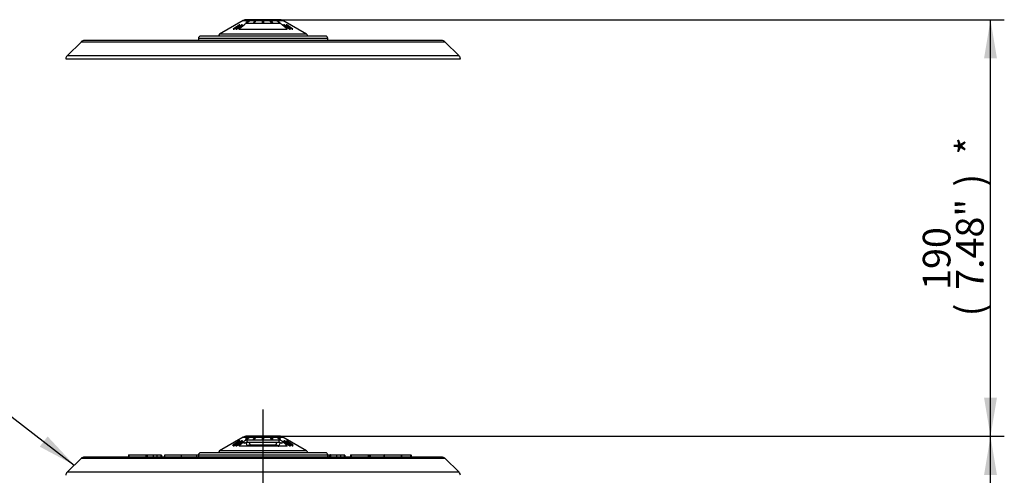
# Paper-space layout 'sheet1' of a CAD drawing. Units: millimetres. Extents: x -13 to 1470, y -36 to 2079.
# Drawn here: x 280 to 729, y 1227 to 1435 of the extents above; entities that cross this region are included whole.
import ezdxf
from ezdxf.enums import TextEntityAlignment as Align
from ezdxf.lldxf.tags import DXFTag

# ---------------------------------------------------------------- set-up
doc = ezdxf.new("R2010")
doc.units = ezdxf.units.MM
doc.header["$LTSCALE"] = 7
for name, color, linetype in [('center line', 7, 'Continuous'), ('Default', 7, 'Continuous'), ('tangent', 7, 'Continuous'), ('visible', 7, 'Continuous')]:
    doc.layers.add(name, color=color, linetype=linetype)
doc.styles.add('SEACAD_Arial', font='arial.ttf')
tags = doc.linetypes.add('CENTER2', pattern=[28.575, 19.05, -3.175, 3.175, -3.175]).pattern_tags.tags
tags[10:11] = [DXFTag(74, 4), DXFTag(75, 0), DXFTag(340, '0'), DXFTag(46, 0.0), DXFTag(50, 0.0), DXFTag(44, 0.0), DXFTag(45, 0.0)]
tags[8:9] = [DXFTag(74, 4), DXFTag(75, 0), DXFTag(340, '0'), DXFTag(46, 0.0), DXFTag(50, 0.0), DXFTag(44, 0.0), DXFTag(45, 0.0)]
tags[6:7] = [DXFTag(74, 4), DXFTag(75, 0), DXFTag(340, '0'), DXFTag(46, 0.0), DXFTag(50, 0.0), DXFTag(44, 0.0), DXFTag(45, 0.0)]
tags[4:5] = [DXFTag(74, 4), DXFTag(75, 0), DXFTag(340, '0'), DXFTag(46, 0.0), DXFTag(50, 0.0), DXFTag(44, 0.0), DXFTag(45, 0.0)]
doc.dimstyles.new('ISO', dxfattribs={"dimtxt": 12.6, "dimasz": 17.64, "dimexe": 6.3, "dimexo": 0, "dimgap": 6.3, "dimtad": 1, "dimdec": 0, "dimdsep": 46, "dimtxsty": 'SEACAD_Arial', "dimblk1": '_SE_FILLED', "dimblk2": '_SE_FILLED', "dimsah": 1, "dimcen": 6.3, "dimadec": 0, "dimazin": 0, "dimtfac": 1, "dimtdec": 0, "dimtofl": 0, "dimtmove": 0, "dimatfit": 3, "dimfxl": 1, "dimtolj": 1, "dimarcsym": 0})

# ---------------------------------------------------------------- blocks, each defined once
blk = doc.blocks.new('SEANNOT_GROUP6')
at = {"layer": 'Default', "linetype": 'Continuous'}
blk.add_hatch(color=7, dxfattribs=at).paths.add_polyline_path([(289.58, 1239.84), (305.35, 1231.41), (293.17, 1244.5)])
at = {"layer": 'Default', "color": 7, "linetype": 'Continuous'}
blk.add_line((264.07, 1263.2), (234.74, 1263.2), dxfattribs=at)
blk.add_lwpolyline([(264.07, 1263.2), (305.35, 1231.41)], dxfattribs=at)
at = {"layer": 'Default', "color": 7, "linetype": 'Continuous', "style": 'SEACAD_Arial'}
blk.add_text('COVER', height=12.6, dxfattribs=at).set_placement((167.87, 1269.5), align=Align.TOP_LEFT)
blk = doc.blocks.new('SE')
at = {"layer": 'tangent', "color": 7, "linetype": 'Continuous'}
for p, q in [((382.42, 1434.18), (400.42, 1434.18)), ((411.28, 1427.91), (371.55, 1427.91)), ((308.55, 1424.52), (474.29, 1424.52)), ((361.92, 1426.09), (420.92, 1426.09)), ((480.82, 1418.16), (302.02, 1418.16)), ((382.42, 1244.18), (384.42, 1244.18)), ((385.05, 1244.18), (387.37, 1244.18)), ((388.31, 1244.18), (390.93, 1244.18)), ((391.89, 1244.18), (394.51, 1244.18)), ((395.43, 1244.18), (397.55, 1244.18)), ((398.41, 1244.18), (400.42, 1244.18)), ((380.81, 1240.72), (380.77, 1240.09)), ((382.82, 1241.21), (382.75, 1242.31)), ((384.31, 1240.11), (383.68, 1241.65)), ((384.08, 1242.84), (384.15, 1241.74)), ((385.11, 1241.74), (385.58, 1240.59)), ((397.26, 1240.59), (397.72, 1241.74)), ((398, 1240.42), (398.4, 1240.09)), ((399.15, 1241.65), (398.52, 1240.11)), ((398.69, 1241.74), (398.76, 1242.84)), ((400.08, 1242.31), (400.01, 1241.21)), ((402.07, 1240.09), (402.03, 1240.72)), ((403.8, 1240.66), (403.9, 1240.87)), ((330.26, 1235.89), (329.98, 1235.89)), ((330.26, 1235.89), (330.26, 1236.09)), ((330.26, 1235.89), (330.26, 1235.09)), ((337.91, 1235.89), (330.26, 1235.89)), ((337.91, 1236.09), (337.91, 1235.89)), ((337.91, 1235.89), (337.91, 1235.09)), ((338.18, 1235.89), (337.91, 1235.89)), ((338.61, 1235.89), (338.18, 1235.89)), ((341.35, 1235.89), (338.61, 1235.89)), ((343.05, 1235.89), (341.35, 1235.89)), ((343.05, 1236.09), (343.05, 1235.89)), ((343.05, 1235.89), (343.05, 1235.09)), ((344.79, 1235.89), (343.05, 1235.89)), ((344.79, 1236.09), (344.79, 1235.89)), ((344.79, 1235.89), (344.79, 1235.09)), ((345.07, 1235.89), (344.79, 1235.89)), ((354.12, 1235.89), (346.51, 1235.89)), ((354.12, 1236.09), (354.12, 1235.89)), ((354.12, 1235.89), (354.12, 1235.09)), ((361.03, 1235.89), (354.12, 1235.89)), ((361.03, 1236.09), (361.03, 1235.89)), ((361.03, 1235.89), (361.03, 1235.09)), ((361.92, 1235.89), (361.03, 1235.89)), ((361.92, 1236.09), (420.92, 1236.09)), ((411.28, 1237.91), (371.55, 1237.91)), ((421.52, 1235.89), (420.92, 1235.89)), ((421.52, 1235.89), (421.52, 1236.09)), ((421.52, 1235.89), (421.52, 1235.09)), ((421.8, 1235.89), (421.52, 1235.89)), ((422.22, 1235.89), (421.8, 1235.89)), ((424.97, 1235.89), (422.22, 1235.89)), ((426.67, 1235.89), (424.97, 1235.89)), ((426.67, 1236.09), (426.67, 1235.89)), ((426.67, 1235.89), (426.67, 1235.09)), ((428.41, 1235.89), (426.67, 1235.89)), ((428.41, 1236.09), (428.41, 1235.89)), ((428.41, 1235.89), (428.41, 1235.09)), ((428.68, 1235.89), (428.41, 1235.89)), ((431.56, 1235.89), (431.29, 1235.89)), ((431.56, 1236.09), (431.56, 1235.89)), ((431.56, 1235.89), (431.56, 1235.09)), ((439.42, 1235.89), (431.56, 1235.89)), ((439.42, 1236.09), (439.42, 1235.89)), ((439.42, 1235.89), (439.42, 1235.09)), ((439.69, 1235.89), (439.42, 1235.89)), ((440.22, 1235.89), (439.69, 1235.89)), ((440.22, 1235.89), (440.22, 1235.09)), ((446.45, 1235.89), (440.22, 1235.89)), ((454.41, 1235.89), (446.71, 1235.89)), ((454.41, 1235.89), (454.41, 1236.09)), ((454.41, 1235.89), (454.41, 1235.09)), ((454.69, 1235.89), (454.41, 1235.89)), ((458.68, 1235.89), (454.69, 1235.89)), ((458.68, 1235.89), (458.68, 1236.09)), ((458.68, 1235.89), (458.68, 1235.09)), ((458.96, 1235.89), (458.68, 1235.89)), ((308.55, 1234.52), (474.29, 1234.52)), ((480.82, 1228.16), (302.02, 1228.16))]:
    blk.add_line(p, q, dxfattribs=at)
blk.add_ellipse((440.41, 1235.89), major_axis=(0, 0.2), ratio=0.917193, start_param=0, end_param=1.570796, dxfattribs=at)
at = {"layer": 'visible', "color": 7, "linetype": 'CENTER2'}
for p, q in [((382.42, 1434.18), (371.55, 1427.91)), ((384.81, 1434.13), (383.59, 1433.13)), ((383.59, 1433.13), (383.94, 1433.13)), ((398.92, 1434.59), (383.92, 1434.59)), ((383.94, 1433.13), (385.17, 1434.13)), ((398.76, 1432.84), (384.08, 1432.84)), ((385.17, 1434.13), (384.81, 1434.13)), ((387.71, 1434.13), (387.04, 1433.13)), ((387.04, 1433.13), (387.51, 1433.13)), ((387.51, 1433.13), (388.17, 1434.13)), ((388.17, 1434.13), (387.71, 1434.13)), ((391.17, 1433.13), (391.17, 1434.13)), ((391.17, 1434.13), (391.67, 1434.13)), ((391.67, 1433.13), (391.17, 1433.13)), ((391.67, 1434.13), (391.67, 1433.13)), ((395.33, 1433.13), (394.66, 1434.13)), ((394.66, 1434.13), (395.13, 1434.13)), ((395.13, 1434.13), (395.79, 1433.13)), ((395.79, 1433.13), (395.33, 1433.13)), ((398.89, 1433.13), (397.67, 1434.13)), ((397.67, 1434.13), (398.02, 1434.13)), ((398.02, 1434.13), (399.25, 1433.13)), ((399.25, 1433.13), (398.89, 1433.13)), ((411.28, 1427.91), (400.42, 1434.18)), ((380.61, 1432.25), (377.77, 1430.26)), ((377.77, 1430.26), (378.05, 1430.27)), ((378.05, 1430.27), (377.77, 1430.26)), ((378.05, 1430.27), (379.29, 1431.15)), ((380.21, 1431.15), (378.97, 1430.27)), ((378.97, 1430.27), (379.26, 1430.26)), ((379.26, 1430.26), (378.97, 1430.27)), ((379.26, 1430.26), (382.1, 1432.25)), ((379.29, 1431.15), (380.21, 1431.15)), ((379.65, 1431.4), (379.3, 1431.15)), ((379.59, 1431.15), (379.95, 1431.4)), ((379.65, 1431.4), (380.89, 1432.27)), ((380.57, 1431.4), (379.65, 1431.4)), ((380.24, 1431.4), (379.88, 1431.15)), ((380.2, 1431.13), (380.55, 1431.38)), ((381.81, 1432.27), (380.57, 1431.4)), ((380.89, 1432.27), (380.61, 1432.25)), ((380.61, 1432.25), (380.89, 1432.27)), ((380.81, 1430.72), (382.75, 1432.31)), ((402.02, 1430.09), (380.81, 1430.09)), ((382.1, 1432.25), (381.81, 1432.27)), ((381.81, 1432.27), (382.1, 1432.25)), ((402.03, 1430.72), (400.08, 1432.31)), ((401.02, 1432.27), (400.73, 1432.25)), ((400.73, 1432.25), (401.02, 1432.27)), ((400.73, 1432.25), (403.57, 1430.26)), ((403.86, 1430.27), (401.02, 1432.27)), ((401.88, 1431.91), (403.65, 1430.66)), ((402.03, 1431.91), (401.88, 1431.91)), ((401.94, 1432.27), (404.78, 1430.27)), ((402.22, 1432.25), (401.94, 1432.27)), ((401.94, 1432.27), (402.22, 1432.25)), ((402.16, 1431.91), (402.03, 1431.91)), ((403.94, 1430.66), (402.16, 1431.91)), ((405.06, 1430.26), (402.22, 1432.25)), ((402.6, 1431.4), (402.89, 1431.4)), ((403.24, 1431.15), (402.95, 1431.15)), ((403.57, 1430.26), (403.86, 1430.27)), ((403.86, 1430.27), (403.57, 1430.26)), ((403.65, 1430.66), (403.8, 1430.66)), ((403.8, 1430.66), (403.94, 1430.66)), ((404.78, 1430.27), (405.06, 1430.26)), ((405.06, 1430.26), (404.78, 1430.27)), ((308.55, 1424.52), (302.02, 1418.16)), ((472.89, 1425.09), (309.94, 1425.09)), ((361.92, 1426.09), (361.92, 1425.09)), ((419.92, 1427.09), (362.92, 1427.09)), ((420.92, 1425.09), (420.92, 1426.09)), ((480.82, 1418.16), (474.29, 1424.52)), ((301.41, 1416.78), (481.42, 1416.78))]:
    blk.add_line(p, q, dxfattribs=at)
at = {"layer": 'visible', "color": 7, "linetype": 'Continuous'}
for p, q in [((382.42, 1244.18), (371.55, 1237.91)), ((384.72, 1244.35), (383.5, 1243.34)), ((383.85, 1243.34), (385.08, 1244.35)), ((398.92, 1244.59), (383.92, 1244.59)), ((383.94, 1243.13), (385.17, 1244.13)), ((385.08, 1244.35), (384.72, 1244.35)), ((385.17, 1244.13), (385.08, 1244.35)), ((387.66, 1244.35), (386.99, 1243.34)), ((387.46, 1243.34), (388.12, 1244.35)), ((387.51, 1243.13), (388.17, 1244.13)), ((388.12, 1244.35), (387.66, 1244.35)), ((388.17, 1244.13), (388.12, 1244.35)), ((391.16, 1243.34), (391.16, 1244.35)), ((391.16, 1244.35), (391.67, 1244.35)), ((391.67, 1244.35), (391.67, 1243.34)), ((394.66, 1244.13), (394.71, 1244.35)), ((395.33, 1243.13), (394.66, 1244.13)), ((395.37, 1243.34), (394.71, 1244.35)), ((394.71, 1244.35), (395.18, 1244.35)), ((395.18, 1244.35), (395.84, 1243.34)), ((397.67, 1244.13), (397.75, 1244.35)), ((398.89, 1243.13), (397.67, 1244.13)), ((398.98, 1243.34), (397.75, 1244.35)), ((397.75, 1244.35), (398.11, 1244.35)), ((398.11, 1244.35), (399.34, 1243.34)), ((411.28, 1237.91), (400.42, 1244.18)), ((380.5, 1242.47), (377.67, 1240.47)), ((377.67, 1240.47), (377.95, 1240.49)), ((377.77, 1240.26), (377.67, 1240.47)), ((377.77, 1240.26), (378.05, 1240.27)), ((377.95, 1240.49), (379.19, 1241.36)), ((378.05, 1240.27), (377.95, 1240.49)), ((378.05, 1240.27), (379.29, 1241.15)), ((380.11, 1241.36), (378.87, 1240.49)), ((378.87, 1240.49), (379.17, 1240.47)), ((378.97, 1240.27), (378.87, 1240.49)), ((378.97, 1240.27), (379.26, 1240.26)), ((379.17, 1240.47), (382.01, 1242.47)), ((379.26, 1240.26), (379.17, 1240.47)), ((379.19, 1241.36), (380.11, 1241.36)), ((379.29, 1241.15), (379.19, 1241.36)), ((379.26, 1240.26), (382.1, 1242.25)), ((379.29, 1241.15), (379.81, 1241.15)), ((379.54, 1241.61), (380.79, 1242.49)), ((380.47, 1241.61), (379.54, 1241.61)), ((379.96, 1241.61), (380.89, 1242.27)), ((381.71, 1242.49), (380.47, 1241.61)), ((380.79, 1242.49), (380.5, 1242.47)), ((380.89, 1242.27), (380.79, 1242.49)), ((380.81, 1240.72), (382.75, 1242.31)), ((402.02, 1240.09), (380.81, 1240.09)), ((382.01, 1242.47), (381.71, 1242.49)), ((382.1, 1242.25), (382.01, 1242.47)), ((383.5, 1243.34), (383.85, 1243.34)), ((383.59, 1243.13), (383.5, 1243.34)), ((383.59, 1243.13), (383.94, 1243.13)), ((383.94, 1243.13), (383.85, 1243.34)), ((398.76, 1242.84), (384.08, 1242.84)), ((398.69, 1241.74), (384.15, 1241.74)), ((384.31, 1240.11), (384.28, 1240.09)), ((397.26, 1240.59), (385.58, 1240.59)), ((386.99, 1243.34), (387.46, 1243.34)), ((387.04, 1243.13), (386.99, 1243.34)), ((387.04, 1243.13), (387.51, 1243.13)), ((387.51, 1243.13), (387.46, 1243.34)), ((391.67, 1243.34), (391.16, 1243.34)), ((391.17, 1243.13), (391.16, 1243.34)), ((391.67, 1243.13), (391.17, 1243.13)), ((391.67, 1243.13), (391.67, 1243.34)), ((395.33, 1243.13), (395.37, 1243.34)), ((395.79, 1243.13), (395.33, 1243.13)), ((395.84, 1243.34), (395.37, 1243.34)), ((395.79, 1243.13), (395.84, 1243.34)), ((398.52, 1240.11), (398.56, 1240.09)), ((398.89, 1243.13), (398.98, 1243.34)), ((399.25, 1243.13), (398.89, 1243.13)), ((399.34, 1243.34), (398.98, 1243.34)), ((399.25, 1243.13), (399.34, 1243.34)), ((402.03, 1240.72), (400.08, 1242.31)), ((400.73, 1242.25), (400.82, 1242.47)), ((400.73, 1242.25), (403.57, 1240.26)), ((401.12, 1242.49), (400.82, 1242.47)), ((400.82, 1242.47), (403.67, 1240.47)), ((403.96, 1240.49), (401.12, 1242.49)), ((401.88, 1241.91), (401.98, 1242.12)), ((401.94, 1242.27), (402.05, 1242.49)), ((401.94, 1242.27), (402.18, 1242.1)), ((402.13, 1242.12), (401.98, 1242.12)), ((401.98, 1242.12), (403.75, 1240.87)), ((402.05, 1242.49), (404.89, 1240.49)), ((402.33, 1242.47), (402.05, 1242.49)), ((402.27, 1242.12), (402.13, 1242.12)), ((404.04, 1240.87), (402.27, 1242.12)), ((405.17, 1240.47), (402.33, 1242.47)), ((403.57, 1240.26), (403.67, 1240.47)), ((403.57, 1240.26), (403.86, 1240.27)), ((403.65, 1240.66), (403.75, 1240.87)), ((403.65, 1240.66), (403.8, 1240.66)), ((403.67, 1240.47), (403.96, 1240.49)), ((403.75, 1240.87), (403.9, 1240.87)), ((403.8, 1240.66), (403.94, 1240.66)), ((403.86, 1240.27), (403.96, 1240.49)), ((403.9, 1240.87), (404.04, 1240.87)), ((403.94, 1240.66), (404.04, 1240.87)), ((404.01, 1240.81), (404.78, 1240.27)), ((404.78, 1240.27), (404.89, 1240.49)), ((404.78, 1240.27), (405.06, 1240.26)), ((404.89, 1240.49), (405.17, 1240.47)), ((405.06, 1240.26), (405.17, 1240.47)), ((472.89, 1235.09), (309.94, 1235.09)), ((329.98, 1235.89), (329.98, 1235.09)), ((330.18, 1236.09), (330.26, 1236.09)), ((330.26, 1236.09), (337.91, 1236.09)), ((337.91, 1236.09), (337.98, 1236.09)), ((337.98, 1236.09), (338.44, 1236.09)), ((338.18, 1235.89), (338.18, 1235.09)), ((338.44, 1236.09), (341.26, 1236.09)), ((338.61, 1235.89), (338.61, 1235.09)), ((341.26, 1236.09), (343.05, 1236.09)), ((341.35, 1235.89), (341.35, 1235.09)), ((343.05, 1236.09), (344.79, 1236.09)), ((344.79, 1236.09), (344.87, 1236.09)), ((345.07, 1235.89), (345.07, 1235.09)), ((346.51, 1235.89), (346.51, 1235.09)), ((346.71, 1236.09), (354.12, 1236.09)), ((354.12, 1236.09), (361.03, 1236.09)), ((361.03, 1236.09), (361.92, 1236.09)), ((361.92, 1236.09), (361.92, 1235.09)), ((419.92, 1237.09), (362.92, 1237.09)), ((420.92, 1236.09), (421.52, 1236.09)), ((420.92, 1235.09), (420.92, 1236.09)), ((421.52, 1236.09), (421.6, 1236.09)), ((421.6, 1236.09), (422.06, 1236.09)), ((421.8, 1235.89), (421.8, 1235.09)), ((422.06, 1236.09), (424.88, 1236.09)), ((422.22, 1235.89), (422.22, 1235.09)), ((424.88, 1236.09), (426.67, 1236.09)), ((424.97, 1235.89), (424.97, 1235.09)), ((426.67, 1236.09), (428.41, 1236.09)), ((428.41, 1236.09), (428.48, 1236.09)), ((428.68, 1235.89), (428.68, 1235.09)), ((431.29, 1235.89), (431.29, 1235.09)), ((431.49, 1236.09), (431.56, 1236.09)), ((431.56, 1236.09), (439.42, 1236.09)), ((439.42, 1236.09), (439.49, 1236.09)), ((439.49, 1236.09), (440.41, 1236.09)), ((439.69, 1235.89), (439.69, 1235.09)), ((440.41, 1236.09), (446.74, 1236.09)), ((446.45, 1235.89), (446.45, 1235.09)), ((446.71, 1235.89), (446.71, 1235.09)), ((446.74, 1236.09), (446.97, 1236.09)), ((446.97, 1236.09), (454.41, 1236.09)), ((454.41, 1236.09), (454.49, 1236.09)), ((454.49, 1236.09), (458.68, 1236.09)), ((454.69, 1235.09), (454.69, 1235.89)), ((458.68, 1236.09), (458.76, 1236.09)), ((458.76, 1236.09), (458.96, 1236.09)), ((458.96, 1235.09), (458.96, 1236.09)), ((458.96, 1235.89), (458.96, 1235.09)), ((308.55, 1234.52), (302.02, 1228.16)), ((480.82, 1228.16), (474.29, 1234.52))]:
    blk.add_line(p, q, dxfattribs=at)
at = {"layer": 'visible', "color": 7, "linetype": 'CENTER2'}
for centre, radius, start, end in [((383.92, 1431.59), 3, 90, 120), ((384.27, 1430.43), 2.41, 94.5535, 129.0078), ((398.56, 1430.43), 2.41, 50.9924, 85.4463), ((398.92, 1431.59), 3, 60, 90), ((372.05, 1427.04), 1, 120, 178.5), ((410.78, 1427.04), 1, 1.5, 60), ((309.94, 1423.09), 2, 90, 134.25), ((362.92, 1426.09), 1, 90, 180), ((419.92, 1426.09), 1, 0, 90), ((472.89, 1423.09), 2, 45.75, 90), ((303.41, 1416.72), 2, 134.25, 178.5), ((479.42, 1416.72), 2, 1.5, 45.75)]:
    blk.add_arc(centre, radius, start, end, dxfattribs=at)
at = {"layer": 'visible', "color": 7, "linetype": 'Continuous'}
for centre, radius, start, end in [((383.92, 1241.59), 3, 90, 120), ((398.92, 1241.59), 3, 60, 90), ((384.27, 1240.43), 2.41, 94.5535, 129.0078), ((384.34, 1239.34), 2.41, 94.5517, 129.0106), ((385.7, 1238.35), 2.25, 93.2267, 128.2263), ((397.18, 1238.59), 2.01, 65.9578, 87.7621), ((397.16, 1238.38), 2.21, 51.8612, 67.6998), ((398.5, 1239.34), 2.41, 50.9893, 85.4485), ((398.56, 1240.43), 2.41, 50.9924, 85.4463), ((309.94, 1233.09), 2, 90, 134.25), ((330.18, 1235.89), 0.2, 90, 180), ((337.98, 1235.89), 0.2, 0, 90), ((344.87, 1235.89), 0.2, 0, 90), ((346.71, 1235.89), 0.2, 90, 180), ((362.92, 1236.09), 1, 90, 180), ((372.05, 1237.04), 1, 120, 178.5), ((410.78, 1237.04), 1, 1.5, 60), ((419.92, 1236.09), 1, 0, 90), ((421.6, 1235.89), 0.2, 0, 90), ((428.48, 1235.89), 0.2, 0, 90), ((431.49, 1235.89), 0.2, 90, 180), ((439.49, 1235.89), 0.2, 0, 90), ((446.76, 1235.75), 0.335, 93.8141, 156.4281), ((454.49, 1235.89), 0.2, 0, 90), ((458.76, 1235.89), 0.2, 0, 90), ((472.89, 1233.09), 2, 45.75, 90), ((303.41, 1226.72), 2, 134.25, 178.5), ((479.42, 1226.72), 2, 1.5, 45.75)]:
    blk.add_arc(centre, radius, start, end, dxfattribs=at)
at = {"layer": 'visible', "color": 7, "linetype": 'CENTER2'}
for points, knots in [([(380.81, 1430.09), (380.7, 1430.09), (380.61, 1430.11), (380.5, 1430.18), (380.48, 1430.23), (380.5, 1430.41), (380.62, 1430.56), (380.81, 1430.72)], [0, 0, 0, 0, 0.25, 0.25, 0.5, 0.5, 1, 1, 1, 1]), ([(402.03, 1430.72), (402.12, 1430.64), (402.2, 1430.57), (402.31, 1430.42), (402.34, 1430.35), (402.36, 1430.23), (402.33, 1430.18), (402.25, 1430.12), (402.22, 1430.11), (402.13, 1430.09), (402.08, 1430.09), (402.02, 1430.09)], [0, 0, 0, 0, 0.25, 0.25, 0.5, 0.5, 0.75, 0.75, 0.875, 0.875, 1, 1, 1, 1])]:
    blk.add_open_spline(points, degree=3, knots=knots, dxfattribs=at)
at = {"layer": 'visible', "color": 7, "linetype": 'Continuous'}
for points, knots in [([(380.81, 1240.09), (380.7, 1240.09), (380.61, 1240.11), (380.5, 1240.18), (380.48, 1240.23), (380.5, 1240.41), (380.62, 1240.56), (380.81, 1240.72)], [0, 0, 0, 0, 0.25, 0.25, 0.5, 0.5, 1, 1, 1, 1]), ([(402.03, 1240.72), (402.12, 1240.64), (402.2, 1240.57), (402.31, 1240.42), (402.34, 1240.35), (402.36, 1240.23), (402.33, 1240.18), (402.25, 1240.12), (402.22, 1240.11), (402.13, 1240.09), (402.08, 1240.09), (402.02, 1240.09)], [0, 0, 0, 0, 0.25, 0.25, 0.5, 0.5, 0.75, 0.75, 0.875, 0.875, 1, 1, 1, 1]), ([(338.44, 1236.09), (338.49, 1236.09), (338.53, 1236.06), (338.59, 1235.99), (338.61, 1235.94), (338.61, 1235.89)], [0, 0, 0, 0, 0.5, 0.5, 1, 1, 1, 1]), ([(341.26, 1236.09), (341.29, 1236.09), (341.31, 1236.06), (341.34, 1235.99), (341.35, 1235.94), (341.35, 1235.89)], [0, 0, 0, 0, 0.5, 0.5, 1, 1, 1, 1]), ([(422.22, 1235.89), (422.22, 1235.94), (422.21, 1235.99), (422.14, 1236.06), (422.1, 1236.09), (422.06, 1236.09)], [0, 0, 0, 0, 0.5, 0.5, 1, 1, 1, 1]), ([(424.88, 1236.09), (424.9, 1236.09), (424.92, 1236.06), (424.96, 1235.99), (424.97, 1235.94), (424.97, 1235.89)], [0, 0, 0, 0, 0.5, 0.5, 1, 1, 1, 1]), ([(446.71, 1235.89), (446.71, 1235.89), (446.71, 1235.89), (446.72, 1235.9), (446.72, 1235.9), (446.73, 1235.91), (446.74, 1235.92), (446.76, 1235.93), (446.77, 1235.94), (446.81, 1235.98), (446.84, 1236), (446.91, 1236.05), (446.95, 1236.09), (446.97, 1236.09)], [0, 0, 0, 0, 0.03125, 0.03125, 0.0625, 0.0625, 0.125, 0.125, 0.25, 0.25, 0.5, 0.5, 1, 1, 1, 1])]:
    blk.add_open_spline(points, degree=3, knots=knots, dxfattribs=at)
blk = doc.blocks.new('DMBLK26')
at = {"layer": 'Default', "linetype": 'Continuous'}
for points in [[(726.08, 1416.95), (723.14, 1434.59), (720.2, 1416.95)], [(726.08, 1262.23), (720.2, 1262.23), (723.14, 1244.59)]]:
    blk.add_hatch(color=7, dxfattribs=at).paths.add_polyline_path(points)
at = {"layer": 'Default', "color": 7, "linetype": 'Continuous'}
for p, q in [((398.92, 1434.59), (729.44, 1434.59)), ((723.14, 1244.59), (723.14, 1434.59)), ((391.42, 1244.59), (729.44, 1244.59))]:
    blk.add_line(p, q, dxfattribs=at)
at = {"layer": 'Default', "color": 7, "linetype": 'Continuous', "style": 'SEACAD_Arial'}
for s, p in [('*', (707.39, 1373.03)), (')', (707.39, 1358.46)), ('7.48"', (707.39, 1311.34)), ('190', (692.27, 1311.34)), ('(', (707.39, 1299.29))]:
    blk.add_text(s, height=12.6, rotation=90, dxfattribs=at).set_placement(p, align=Align.TOP_LEFT)
blk = doc.blocks.new('_SE_FILLED')
at = {"color": 0}
blk.add_line((0, 0), (-1, 0), dxfattribs=at)
blk.add_solid([(0, 0), (-1, -0.1665), (-1, 0.1665), (0, 0)], dxfattribs=at)
blk = doc.blocks.new('DMBLK32')
at = {"layer": 'Default', "linetype": 'Continuous'}
for points in [[(726.08, 1226.95), (723.14, 1244.59), (720.2, 1226.95)], [(726.08, 1072.73), (720.2, 1072.73), (723.14, 1055.09)]]:
    blk.add_hatch(color=7, dxfattribs=at).paths.add_polyline_path(points)
at = {"layer": 'Default', "color": 7, "linetype": 'Continuous'}
for p, q in [((398.92, 1244.59), (729.44, 1244.59)), ((723.14, 1055.09), (723.14, 1244.59)), ((489.68, 1055.09), (729.44, 1055.09))]:
    blk.add_line(p, q, dxfattribs=at)
at = {"layer": 'Default', "color": 7, "linetype": 'Continuous', "style": 'SEACAD_Arial'}
for s, p in [(')', (707.39, 1176.54)), ('7.46"', (707.39, 1129.43)), ('190', (692.27, 1129.43)), ('(', (707.39, 1117.38))]:
    blk.add_text(s, height=12.6, rotation=90, dxfattribs=at).set_placement(p, align=Align.TOP_LEFT)
blk = doc.blocks.new('SEANNOT_GROUP14')
at = {"layer": 'center line', "color": 7, "linetype": 'CENTER2'}
blk.add_line((391.42, 920.64), (391.42, 1256.84), dxfattribs=at)

psp = doc.layouts.new('sheet1')

# ---------------------------------------------------------------- block references
at = {"layer": 'center line'}
psp.add_blockref('SEANNOT_GROUP14', (0, 0), dxfattribs=at)
at = {"layer": 'Default'}
for name in ['SE', 'SEANNOT_GROUP6']:
    psp.add_blockref(name, (0, 0), dxfattribs=at)

# ---------------------------------------------------------------- dimensions: what is measured, and where the dimension line sits
at = {"layer": 'Default', "color": 7, "linetype": 'Continuous'}
for base, p1, p2, text, picture, middle in [((723.14, 1434.59), (391.42, 1244.59), (398.92, 1434.59), '\\A1;<> {\\H0.5x; {\\H2x;(} \\S+0.047^ +0.027;{\\H2x;)}} *', 'DMBLK26', (723.14, 1339.59)), ((723.14160336, 1244.58538391), (489.6840008, 1055.08538391), (398.9169044, 1244.58538391), '\\A1;<>', 'DMBLK32', (723.14160336, 1149.83538687))]:
    dim = psp.add_linear_dim(base=base, p1=p1, p2=p2, angle=90, text=text, dimstyle='ISO', override={"dimpost": '\\X'}, dxfattribs=at)
    dim.commit()
    dim.dimension.update_dxf_attribs({"geometry": picture, "text_midpoint": middle, "dimtype": 160})

doc.saveas('drawing.dxf')
